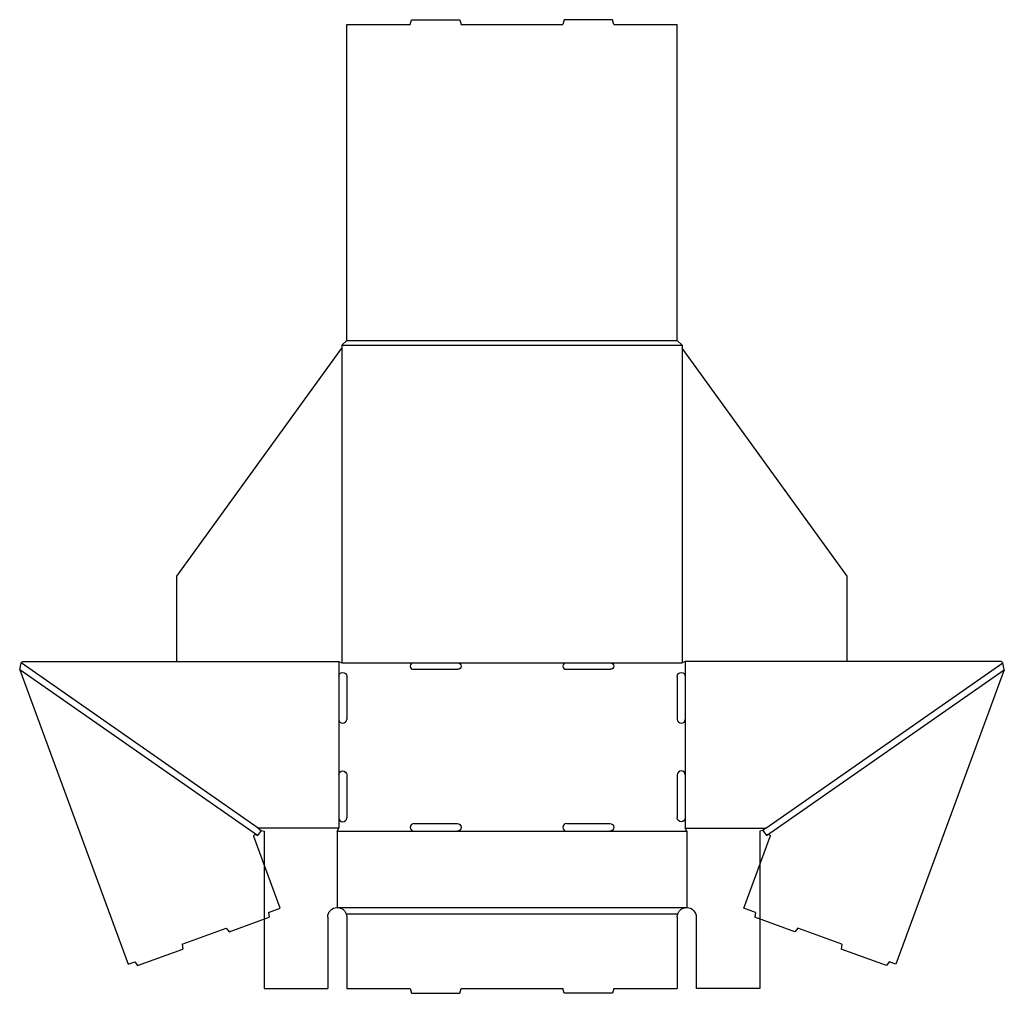
# Model space of a CAD drawing. Extents: x -4.2 to 34.5, y 0 to 38.3.
import ezdxf

# ---------------------------------------------------------------- set-up
doc = ezdxf.new("R2010")
doc.units = 0
doc.header["$MEASUREMENT"] = 0
doc.layers.add('CREASE', color=7, linetype='CONTINUOUS')
doc.layers.add('THRU-CUT', color=7, linetype='CONTINUOUS')

msp = doc.modelspace()

# ---------------------------------------------------------------- linework, layer by layer
at = {"layer": 'CREASE', "color": 3}
for p, q in [((8.635, 25.688), (21.635, 25.688)), ((8.448, 25.5), (21.823, 25.5)), ((8.448, 25.393), (8.448, 13)), ((21.823, 25.393), (21.823, 13)), ((5.144, 6.5), (-4.177, 13)), ((8.323, 13.062), (8.323, 12.469)), ((8.448, 13), (11.26, 13)), ((13.01, 13), (17.26, 13)), ((19.01, 13), (21.823, 13)), ((21.948, 13.062), (21.948, 12.469)), ((25.127, 6.5), (34.448, 13)), ((5.129, 6.206), (-4.23, 12.732)), ((25.142, 6.206), (34.501, 12.732)), ((8.323, 10.781), (8.323, 8.594)), ((21.948, 10.781), (21.948, 8.594)), ((8.323, 6.906), (8.323, 6.5)), ((21.948, 6.906), (21.948, 6.5)), ((8.323, 6.5), (5.144, 6.5)), ((8.26, 6.375), (11.292, 6.375)), ((12.979, 6.375), (17.292, 6.375)), ((18.979, 6.375), (22.01, 6.375)), ((21.948, 6.5), (25.127, 6.5)), ((8.26, 3.375), (22.01, 3.375)), ((8.614, 3.125), (21.657, 3.125))]:
    msp.add_line(p, q, dxfattribs=at)
at = {"layer": 'THRU-CUT', "color": 5}
for p, q in [((8.635, 38.125), (11.135, 38.125)), ((8.635, 25.688), (8.635, 38.125)), ((11.135, 38.125), (11.186, 38.312)), ((11.186, 38.312), (13.085, 38.312)), ((13.085, 38.312), (13.135, 38.125)), ((13.135, 38.125), (17.135, 38.125)), ((17.186, 38.312), (17.135, 38.125)), ((19.085, 38.312), (17.186, 38.312)), ((19.135, 38.125), (19.085, 38.312)), ((19.135, 38.125), (21.635, 38.125)), ((21.635, 25.688), (21.635, 38.125)), ((8.448, 25.5), (8.635, 25.688)), ((21.635, 25.688), (21.823, 25.5)), ((1.948, 16.412), (8.448, 25.393)), ((8.448, 25.5), (8.448, 25.393)), ((21.823, 25.5), (21.823, 25.393)), ((28.323, 16.412), (21.823, 25.393)), ((1.948, 13.062), (1.948, 16.412)), ((28.323, 13.062), (28.323, 16.412)), ((-4.23, 12.732), (-4.177, 13)), ((-4.177, 13), (-4.115, 13.062)), ((-4.115, 13.062), (8.323, 13.062)), ((8.323, 13.062), (8.448, 13)), ((11.26, 13), (13.01, 13)), ((17.26, 13), (19.01, 13)), ((21.948, 13.062), (21.823, 13)), ((34.385, 13.062), (21.948, 13.062)), ((34.448, 13), (34.385, 13.062)), ((34.501, 12.732), (34.448, 13)), ((-4.23, 12.732), (0.037, 1.145)), ((8.323, 12.469), (8.323, 10.781)), ((8.635, 12.469), (8.635, 10.781)), ((11.26, 12.75), (13.01, 12.75)), ((17.26, 12.75), (19.01, 12.75)), ((21.635, 12.469), (21.635, 10.781)), ((21.948, 12.469), (21.948, 10.781)), ((34.501, 12.732), (30.234, 1.145)), ((8.323, 8.594), (8.323, 6.906)), ((8.635, 8.594), (8.635, 6.906)), ((21.635, 8.594), (21.635, 6.906)), ((21.948, 8.594), (21.948, 6.906)), ((11.292, 6.688), (12.979, 6.688)), ((17.292, 6.688), (18.979, 6.688)), ((5.074, 6.244), (5.129, 6.206)), ((5.272, 6.411), (5.129, 6.206)), ((5.144, 6.5), (5.272, 6.411)), ((5.272, 6.411), (5.385, 6.375)), ((5.385, 6.375), (5.385, 0.188)), ((8.26, 6.375), (8.323, 6.5)), ((8.26, 6.375), (8.26, 3.375)), ((11.292, 6.375), (12.979, 6.375)), ((17.292, 6.375), (18.979, 6.375)), ((22.01, 6.375), (21.948, 6.5)), ((22.01, 6.375), (22.01, 3.375)), ((24.999, 6.411), (24.885, 6.375)), ((24.885, 6.375), (24.885, 0.188)), ((25.127, 6.5), (24.999, 6.411)), ((24.999, 6.411), (25.142, 6.206)), ((25.197, 6.244), (25.142, 6.206)), ((6.019, 3.349), (4.98, 6.171)), ((24.252, 3.349), (25.291, 6.171)), ((5.56, 3.179), (6.019, 3.349)), ((5.56, 3.179), (5.577, 2.993)), ((24.711, 3.179), (24.252, 3.349)), ((24.711, 3.179), (24.694, 2.993)), ((4.004, 2.413), (5.577, 2.993)), ((7.885, 3), (7.885, 0.188)), ((8.635, 3), (8.635, 0.188)), ((21.635, 3), (21.635, 0.188)), ((22.385, 3), (22.385, 0.188)), ((26.267, 2.413), (24.694, 2.993)), ((2.166, 1.93), (3.896, 2.567)), ((3.896, 2.567), (4.004, 2.413)), ((26.375, 2.567), (26.267, 2.413)), ((28.105, 1.93), (26.375, 2.567)), ((0.41, 1.09), (2.183, 1.743)), ((2.166, 1.93), (2.183, 1.743)), ((28.105, 1.93), (28.088, 1.743)), ((29.861, 1.09), (28.088, 1.743)), ((0.037, 1.145), (0.302, 1.243)), ((0.302, 1.243), (0.41, 1.09)), ((29.969, 1.243), (29.861, 1.09)), ((30.234, 1.145), (29.969, 1.243)), ((5.385, 0.188), (7.885, 0.188)), ((8.635, 0.188), (11.135, 0.188)), ((11.135, 0.188), (11.186, 0)), ((11.186, 0), (13.085, 0)), ((13.085, 0), (13.135, 0.188)), ((13.135, 0.188), (17.135, 0.188)), ((17.186, 0), (17.135, 0.188)), ((19.085, 0), (17.186, 0)), ((19.135, 0.188), (19.085, 0)), ((19.135, 0.188), (21.635, 0.188)), ((24.885, 0.188), (22.385, 0.188))]:
    msp.add_line(p, q, dxfattribs=at)
for centre, radius, start, end in [((11.26, 12.875), 0.125, 90, 270), ((17.26, 12.875), 0.125, 90, 270), ((8.479, 10.781), 0.156, 180, 0), ((21.792, 10.781), 0.156, 180, 0), ((21.792, 8.594), 0.156, 0, 180), ((8.479, 6.906), 0.156, 180, 0), ((11.292, 6.531), 0.156, 90, 270), ((17.292, 6.531), 0.156, 90, 270)]:
    msp.add_arc(centre, radius, start, end, dxfattribs=at)
at = {"layer": 'THRU-CUT', "color": 5, "extrusion": (0, 0, -1)}
for centre, radius, start, end in [((-13.01, 12.875), 0.125, 90, 270), ((-19.01, 12.875), 0.125, 90, 270), ((-8.479, 12.469), 0.156, 0, 180), ((-21.792, 12.469), 0.156, 0, 180), ((-8.479, 8.594), 0.156, 0, 180), ((-12.979, 6.531), 0.156, 90, 270), ((-18.979, 6.531), 0.156, 90, 270), ((-21.792, 6.906), 0.156, 180, 0), ((-5.038, 6.192), 0.0625, 339.7814, 124.8907), ((-25.232, 6.192), 0.0625, 55.1093, 200.2186), ((-8.26, 3), 0.375, 0, 90), ((-8.26, 3), 0.375, 90, 160.5288), ((-8.26, 3), 0.375, 160.5288, 180), ((-22.01, 3), 0.375, 0, 19.4712), ((-22.01, 3), 0.375, 19.4712, 90), ((-22.01, 3), 0.375, 90, 180)]:
    msp.add_arc(centre, radius, start, end, dxfattribs=at)

doc.saveas('drawing.dxf')
